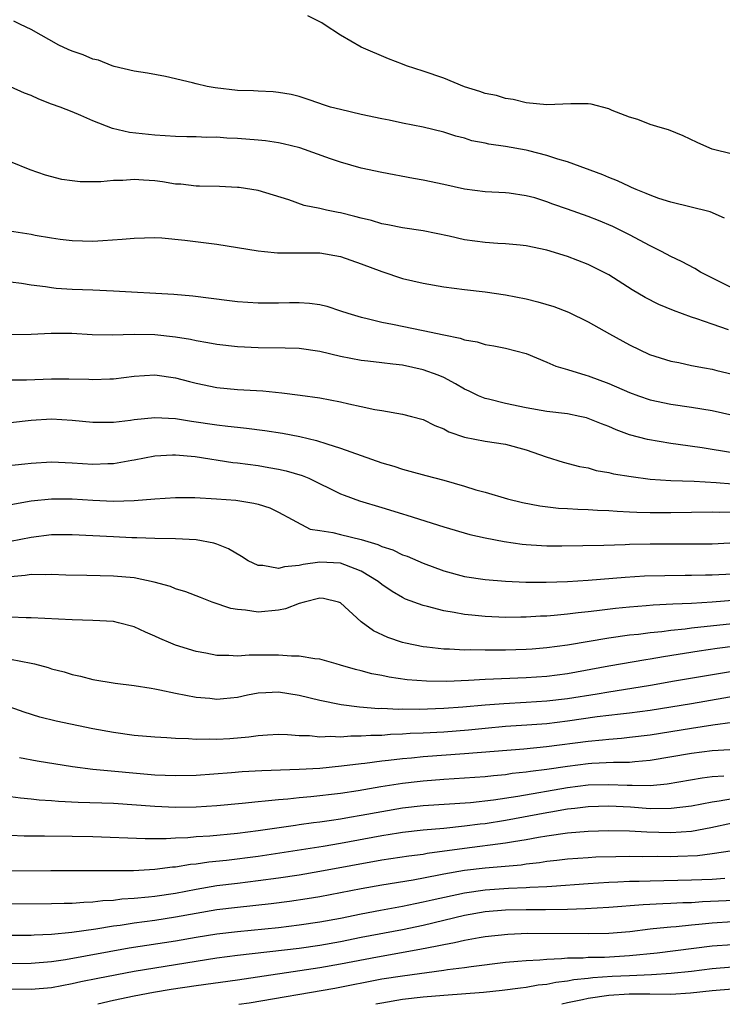
# Model space of a CAD drawing. Units: inches. Extents: x 2571000 to 2574000, y 1506000 to 1509000.
# Drawn here: x 2572258 to 2572326, y 1506000 to 1506095 of the extents above; entities that cross this region are included whole.
import ezdxf

# ---------------------------------------------------------------- set-up
doc = ezdxf.new("R2010")
doc.units = ezdxf.units.IN
doc.header["$MEASUREMENT"] = 0
doc.layers.add('LD25711506_2ft', color=254, linetype='Continuous')

msp = doc.modelspace()

# ---------------------------------------------------------------- linework, layer by layer
at = {"layer": 'LD25711506_2ft'}
for points, elevation in [([(2572327, 1506082.424), (2572325, 1506082.93), (2572324.779, 1506083), (2572323.554, 1506083.554), (2572322.204, 1506084.204), (2572320.778, 1506084.778), (2572319.991, 1506085), (2572319, 1506085.32), (2572317.803, 1506085.803), (2572317, 1506086.008), (2572315.34, 1506086.66), (2572315, 1506086.814), (2572313.284, 1506087.284), (2572313, 1506087.324), (2572311.324, 1506087.324), (2572309, 1506087.217), (2572307, 1506087.422), (2572305.726, 1506087.726), (2572305, 1506087.818), (2572304.121, 1506088.12), (2572303, 1506088.314), (2572302.514, 1506088.514), (2572301, 1506088.967), (2572299, 1506089.787), (2572297, 1506090.482), (2572295.387, 1506091), (2572295, 1506091.164), (2572293.659, 1506091.66), (2572291, 1506092.789), (2572289, 1506093.966), (2572287.401, 1506095), (2572287.174, 1506095.174), (2572285.843, 1506095.843)], 10340), ([(2572326.218, 1506076.218), (2572324.832, 1506076.831), (2572321, 1506077.775), (2572319.855, 1506078.145), (2572319, 1506078.449), (2572318.628, 1506078.628), (2572317.654, 1506079), (2572317.211, 1506079.211), (2572317, 1506079.288), (2572315.853, 1506079.853), (2572315, 1506080.182), (2572314.429, 1506080.429), (2572311, 1506081.684), (2572310.066, 1506081.934), (2572309, 1506082.308), (2572307.254, 1506082.746), (2572307, 1506082.823), (2572305, 1506083.162), (2572303.386, 1506083.386), (2572303, 1506083.48), (2572301.735, 1506083.735), (2572301, 1506083.974), (2572300.177, 1506084.177), (2572299, 1506084.552), (2572297, 1506085.036), (2572295, 1506085.434), (2572293.715, 1506085.715), (2572293, 1506085.84), (2572291, 1506086.284), (2572289, 1506086.753), (2572288.024, 1506087), (2572287.242, 1506087.242), (2572287, 1506087.346), (2572285.76, 1506087.76), (2572285, 1506088.032), (2572284.219, 1506088.219), (2572283, 1506088.422), (2572282.482, 1506088.482), (2572281, 1506088.526), (2572280.571, 1506088.571), (2572279, 1506088.614), (2572276.858, 1506088.857), (2572276.088, 1506089), (2572275, 1506089.238), (2572274.654, 1506089.346), (2572272.026, 1506089.974), (2572270.29, 1506090.29), (2572269, 1506090.474), (2572267.075, 1506090.925), (2572266.85, 1506091), (2572265.533, 1506091.534), (2572265, 1506091.643), (2572264.048, 1506092.048), (2572263, 1506092.412), (2572262.592, 1506092.592), (2572261.708, 1506093), (2572259, 1506094.528), (2572257.966, 1506095), (2572257.338, 1506095.338)], 10342), ([(2572327, 1506069.431), (2572323.875, 1506071), (2572323.328, 1506071.328), (2572322.029, 1506072.029), (2572321, 1506072.519), (2572320.098, 1506073), (2572319, 1506073.526), (2572317, 1506074.593), (2572315.403, 1506075.403), (2572313.994, 1506075.995), (2572313, 1506076.388), (2572311, 1506077.104), (2572309.589, 1506077.589), (2572309, 1506077.808), (2572307.818, 1506078.182), (2572307, 1506078.405), (2572305.353, 1506078.647), (2572305, 1506078.68), (2572303, 1506078.768), (2572301, 1506079.033), (2572299, 1506079.483), (2572297, 1506079.904), (2572296.061, 1506080.06), (2572293, 1506080.644), (2572291, 1506081.083), (2572289, 1506081.65), (2572288.035, 1506081.965), (2572285.038, 1506083.038), (2572283.447, 1506083.447), (2572283, 1506083.531), (2572281.715, 1506083.716), (2572281, 1506083.79), (2572279, 1506083.948), (2572277.984, 1506083.984), (2572277, 1506084.063), (2572276.047, 1506084.047), (2572275, 1506084.11), (2572274.099, 1506084.1), (2572273, 1506084.148), (2572271, 1506084.266), (2572268.534, 1506084.534), (2572266.905, 1506084.906), (2572265, 1506085.661), (2572263.814, 1506086.186), (2572263, 1506086.525), (2572261.813, 1506087), (2572261, 1506087.292), (2572259.771, 1506087.771), (2572259, 1506088.109), (2572258.357, 1506088.357), (2572257, 1506088.969)], 10344), ([(2572326.596, 1506065.404), (2572325, 1506065.93), (2572323.544, 1506066.456), (2572323, 1506066.62), (2572321.263, 1506067.263), (2572319.853, 1506067.853), (2572318.522, 1506068.522), (2572317.275, 1506069.275), (2572315, 1506070.725), (2572314.492, 1506071), (2572313, 1506071.741), (2572311, 1506072.501), (2572309, 1506073.122), (2572307, 1506073.553), (2572306.409, 1506073.591), (2572305, 1506073.734), (2572304.233, 1506073.767), (2572303, 1506073.852), (2572301, 1506074.135), (2572299.52, 1506074.48), (2572297, 1506074.994), (2572295, 1506075.281), (2572293.586, 1506075.586), (2572293, 1506075.682), (2572292.002, 1506076.001), (2572291, 1506076.227), (2572290.399, 1506076.399), (2572289, 1506076.732), (2572288.767, 1506076.767), (2572287.639, 1506077), (2572287, 1506077.15), (2572285.467, 1506077.467), (2572284.001, 1506077.999), (2572281, 1506078.891), (2572279.187, 1506079.187), (2572279, 1506079.211), (2572277.283, 1506079.283), (2572275.333, 1506079.332), (2572275, 1506079.319), (2572273.517, 1506079.517), (2572273, 1506079.531), (2572271.75, 1506079.75), (2572271, 1506079.842), (2572269.898, 1506079.898), (2572269, 1506079.987), (2572267.886, 1506079.886), (2572267, 1506079.884), (2572265.761, 1506079.761), (2572265, 1506079.753), (2572263.759, 1506079.759), (2572263, 1506079.845), (2572261.983, 1506079.983), (2572260.39, 1506080.39), (2572258.92, 1506080.92), (2572257, 1506081.68)], 10346), ([(2572256.926, 1506075), (2572259, 1506074.676), (2572259.418, 1506074.582), (2572261, 1506074.305), (2572261.812, 1506074.188), (2572263, 1506074.049), (2572265, 1506074.006), (2572265.948, 1506074.052), (2572267.827, 1506074.172), (2572269, 1506074.298), (2572271, 1506074.357), (2572271.683, 1506074.317), (2572273.9, 1506074.1), (2572277, 1506073.691), (2572279, 1506073.388), (2572281, 1506073.063), (2572281.615, 1506073), (2572282.873, 1506072.872), (2572287, 1506072.855), (2572289, 1506072.522), (2572291, 1506071.811), (2572293, 1506071.037), (2572295, 1506070.383), (2572297, 1506069.922), (2572299, 1506069.56), (2572301, 1506069.299), (2572303, 1506069.09), (2572305, 1506068.803), (2572307, 1506068.39), (2572308.123, 1506068.123), (2572309.67, 1506067.67), (2572311.105, 1506067.105), (2572313, 1506066.169), (2572315.056, 1506065), (2572317, 1506063.932), (2572318.945, 1506063), (2572321, 1506062.366), (2572321.783, 1506062.217), (2572323, 1506061.945), (2572324.283, 1506061.717), (2572325, 1506061.571), (2572325.452, 1506061.452), (2572327, 1506061.099)], 10348), ([(2572257, 1506070.039), (2572258.075, 1506069.925), (2572259, 1506069.762), (2572260.391, 1506069.609), (2572261, 1506069.491), (2572261.443, 1506069.443), (2572263, 1506069.353), (2572265, 1506069.28), (2572267, 1506069.184), (2572272.839, 1506068.839), (2572274.684, 1506068.684), (2572276.476, 1506068.476), (2572278.241, 1506068.241), (2572279, 1506068.154), (2572281, 1506068.003), (2572283, 1506068.004), (2572284.05, 1506068.05), (2572285, 1506068.056), (2572285.995, 1506067.995), (2572287, 1506067.852), (2572287.676, 1506067.676), (2572289, 1506067.248), (2572289.706, 1506067), (2572291, 1506066.629), (2572291.464, 1506066.536), (2572293, 1506066.156), (2572294.043, 1506065.957), (2572297, 1506065.344), (2572299, 1506064.911), (2572300.597, 1506064.597), (2572301, 1506064.439), (2572302.237, 1506064.237), (2572303, 1506063.98), (2572303.858, 1506063.858), (2572305, 1506063.617), (2572307, 1506063.111), (2572309, 1506062.267), (2572309.859, 1506061.859), (2572311, 1506061.554), (2572312.763, 1506061), (2572313, 1506060.942), (2572315, 1506060.197), (2572317, 1506059.317), (2572317.876, 1506059), (2572319, 1506058.617), (2572321, 1506058.186), (2572323, 1506057.895), (2572325, 1506057.564), (2572328.736, 1506056.736)], 10350), ([(2572327, 1506053.46), (2572324.036, 1506053.964), (2572321.71, 1506054.29), (2572321, 1506054.374), (2572318.754, 1506054.754), (2572317, 1506055.231), (2572315.699, 1506055.699), (2572315, 1506056.01), (2572314.281, 1506056.281), (2572313, 1506056.809), (2572312.849, 1506056.849), (2572312.194, 1506057), (2572311, 1506057.246), (2572309, 1506057.493), (2572307, 1506057.834), (2572305, 1506058.241), (2572303.334, 1506058.666), (2572303, 1506058.736), (2572302.36, 1506059), (2572301.454, 1506059.454), (2572301, 1506059.653), (2572300.152, 1506060.152), (2572299, 1506060.763), (2572298.451, 1506061), (2572297, 1506061.534), (2572295, 1506061.964), (2572294.057, 1506062.057), (2572293, 1506062.205), (2572291.636, 1506062.364), (2572291, 1506062.419), (2572289, 1506062.818), (2572287, 1506063.304), (2572285, 1506063.582), (2572283.619, 1506063.619), (2572281, 1506063.658), (2572279, 1506063.753), (2572277, 1506063.967), (2572276.145, 1506064.144), (2572275, 1506064.322), (2572274.455, 1506064.455), (2572273, 1506064.692), (2572271, 1506064.917), (2572269, 1506064.935), (2572266.867, 1506064.867), (2572264.924, 1506064.925), (2572262.959, 1506065.041), (2572260.964, 1506065.036), (2572259, 1506064.934), (2572257, 1506064.903)], 10352), ([(2572257, 1506060.552), (2572258.56, 1506060.56), (2572261, 1506060.649), (2572262.652, 1506060.652), (2572264.607, 1506060.607), (2572265, 1506060.584), (2572266.649, 1506060.649), (2572267, 1506060.65), (2572269, 1506060.913), (2572271, 1506061.047), (2572273, 1506060.757), (2572274.375, 1506060.374), (2572275, 1506060.222), (2572277, 1506059.799), (2572279, 1506059.602), (2572281.466, 1506059.467), (2572283.296, 1506059.296), (2572285.075, 1506059.075), (2572287, 1506058.799), (2572289, 1506058.407), (2572289.788, 1506058.212), (2572291, 1506057.977), (2572292.318, 1506057.682), (2572293, 1506057.579), (2572295, 1506057.219), (2572295.892, 1506057), (2572297, 1506056.705), (2572298.136, 1506056.136), (2572299, 1506055.795), (2572299.505, 1506055.505), (2572301, 1506054.988), (2572303, 1506054.598), (2572305, 1506054.311), (2572307, 1506053.761), (2572308.915, 1506053.085), (2572310.567, 1506052.567), (2572312.149, 1506052.149), (2572313, 1506052.001), (2572313.767, 1506051.767), (2572315, 1506051.562), (2572315.444, 1506051.444), (2572317.161, 1506051.161), (2572319, 1506050.931), (2572321, 1506050.791), (2572323.284, 1506050.716), (2572325.397, 1506050.603), (2572327, 1506050.457)], 10354), ([(2572257, 1506056.415), (2572259, 1506056.626), (2572261, 1506056.765), (2572263, 1506056.653), (2572265, 1506056.453), (2572266.439, 1506056.439), (2572267, 1506056.454), (2572268.633, 1506056.633), (2572269, 1506056.691), (2572271, 1506056.903), (2572273, 1506056.813), (2572274.549, 1506056.549), (2572277, 1506056.172), (2572278.071, 1506056.071), (2572279, 1506055.948), (2572279.874, 1506055.874), (2572281.651, 1506055.651), (2572283.386, 1506055.386), (2572285.048, 1506055.049), (2572286.672, 1506054.672), (2572287.671, 1506054.329), (2572289, 1506053.933), (2572293, 1506052.514), (2572294.171, 1506052.171), (2572295, 1506051.878), (2572295.705, 1506051.705), (2572297.268, 1506051.268), (2572299, 1506050.818), (2572301, 1506050.245), (2572302.104, 1506049.896), (2572303, 1506049.655), (2572305.174, 1506049), (2572306.644, 1506048.644), (2572308.321, 1506048.321), (2572310.113, 1506048.113), (2572311, 1506048.07), (2572311.999, 1506047.999), (2572313, 1506047.98), (2572313.912, 1506047.912), (2572315, 1506047.884), (2572315.808, 1506047.808), (2572317, 1506047.765), (2572317.715, 1506047.715), (2572319, 1506047.684), (2572319.672, 1506047.672), (2572321, 1506047.681), (2572325, 1506047.751), (2572325.724, 1506047.724), (2572327, 1506047.75)], 10356), ([(2572256.193, 1506052.192), (2572258.405, 1506052.405), (2572259, 1506052.479), (2572261, 1506052.599), (2572263, 1506052.505), (2572265, 1506052.374), (2572266.443, 1506052.443), (2572267, 1506052.451), (2572268.769, 1506052.769), (2572269, 1506052.799), (2572271, 1506053.182), (2572272.727, 1506053.273), (2572273, 1506053.272), (2572274.902, 1506053.099), (2572278.548, 1506052.548), (2572279, 1506052.5), (2572281, 1506052.228), (2572282.06, 1506052.06), (2572283, 1506051.891), (2572283.729, 1506051.729), (2572285.274, 1506051.274), (2572285.921, 1506051), (2572289, 1506049.491), (2572289.351, 1506049.351), (2572290.831, 1506048.831), (2572293, 1506048.172), (2572295, 1506047.542), (2572295.426, 1506047.426), (2572299, 1506046.3), (2572301.544, 1506045.543), (2572303, 1506045.22), (2572304.858, 1506044.858), (2572306.612, 1506044.612), (2572307, 1506044.578), (2572308.483, 1506044.483), (2572309, 1506044.469), (2572310.458, 1506044.458), (2572312.483, 1506044.483), (2572314.528, 1506044.528), (2572316.592, 1506044.592), (2572317, 1506044.619), (2572319, 1506044.656), (2572323, 1506044.643), (2572325, 1506044.663), (2572329, 1506044.866)], 10358), ([(2572256.327, 1506048.328), (2572259, 1506048.809), (2572261, 1506049.009), (2572263, 1506048.997), (2572265, 1506048.873), (2572267, 1506048.796), (2572269, 1506048.858), (2572271, 1506049.013), (2572273, 1506049.136), (2572274.874, 1506049.126), (2572276.984, 1506049.016), (2572278.866, 1506048.866), (2572280.605, 1506048.604), (2572281, 1506048.492), (2572282.13, 1506048.13), (2572283, 1506047.731), (2572284.298, 1506047), (2572286.066, 1506046.066), (2572287, 1506045.95), (2572288.248, 1506045.752), (2572289, 1506045.545), (2572291, 1506045.057), (2572292.598, 1506044.598), (2572293, 1506044.399), (2572294.056, 1506044.056), (2572295, 1506043.595), (2572295.443, 1506043.443), (2572297, 1506042.764), (2572299, 1506042.026), (2572301, 1506041.495), (2572303, 1506041.196), (2572305, 1506041.034), (2572306.946, 1506040.946), (2572308.932, 1506040.932), (2572310.996, 1506040.996), (2572313, 1506041.111), (2572316.587, 1506041.413), (2572318.47, 1506041.53), (2572320.414, 1506041.586), (2572322.391, 1506041.609), (2572323, 1506041.603), (2572324.357, 1506041.643), (2572325, 1506041.647), (2572327, 1506041.752)], 10360), ([(2572329, 1506039.303), (2572325, 1506038.994), (2572323, 1506038.877), (2572321.198, 1506038.802), (2572319.299, 1506038.701), (2572318.635, 1506038.635), (2572317, 1506038.513), (2572315.631, 1506038.369), (2572313.837, 1506038.163), (2572313, 1506038.041), (2572312.039, 1506037.961), (2572311, 1506037.823), (2572309.687, 1506037.687), (2572309, 1506037.645), (2572308.371, 1506037.629), (2572307, 1506037.53), (2572306.462, 1506037.538), (2572305, 1506037.519), (2572303, 1506037.611), (2572301.719, 1506037.719), (2572301, 1506037.802), (2572300.003, 1506037.996), (2572299, 1506038.136), (2572297.423, 1506038.577), (2572297, 1506038.667), (2572295.298, 1506039.298), (2572295, 1506039.441), (2572294.01, 1506040.01), (2572293, 1506040.703), (2572292.652, 1506041), (2572291, 1506042.007), (2572289.404, 1506042.596), (2572289, 1506042.773), (2572287, 1506042.872), (2572285.368, 1506042.632), (2572285, 1506042.534), (2572283.581, 1506042.418), (2572283, 1506042.241), (2572281.463, 1506042.538), (2572281, 1506042.545), (2572280.057, 1506043), (2572279.411, 1506043.411), (2572278.151, 1506044.151), (2572277, 1506044.622), (2572276.713, 1506044.713), (2572275, 1506045.034), (2572273, 1506045.127), (2572271, 1506045.179), (2572269.244, 1506045.244), (2572268.757, 1506045.243), (2572267, 1506045.314), (2572263, 1506045.511), (2572261, 1506045.506), (2572259, 1506045.277), (2572257, 1506044.858)], 10362), ([(2572327, 1506036.896), (2572323, 1506036.479), (2572322.388, 1506036.388), (2572321, 1506036.252), (2572320.124, 1506036.124), (2572319, 1506036.017), (2572317.869, 1506035.869), (2572317, 1506035.781), (2572315, 1506035.502), (2572311, 1506034.827), (2572309, 1506034.558), (2572307.562, 1506034.438), (2572307, 1506034.396), (2572305, 1506034.332), (2572303.658, 1506034.342), (2572303, 1506034.324), (2572301.636, 1506034.364), (2572301, 1506034.349), (2572299.563, 1506034.437), (2572299, 1506034.441), (2572297.37, 1506034.63), (2572297, 1506034.656), (2572295.308, 1506035), (2572295, 1506035.074), (2572293.568, 1506035.568), (2572292.198, 1506036.198), (2572291, 1506037.097), (2572289, 1506038.936), (2572288.813, 1506039), (2572287.337, 1506039.337), (2572287, 1506039.37), (2572285.472, 1506039), (2572285, 1506038.86), (2572283.667, 1506038.334), (2572283, 1506038.216), (2572281, 1506038.036), (2572279.778, 1506038.222), (2572279, 1506038.265), (2572278.38, 1506038.38), (2572276.567, 1506039), (2572275.43, 1506039.43), (2572274.007, 1506040.007), (2572273, 1506040.3), (2572272.511, 1506040.511), (2572270.943, 1506040.943), (2572269, 1506041.34), (2572267, 1506041.524), (2572264.413, 1506041.586), (2572262.383, 1506041.617), (2572261, 1506041.669), (2572260.363, 1506041.637), (2572259, 1506041.659), (2572258.432, 1506041.568), (2572257, 1506041.448)], 10364), ([(2572327.267, 1506034.733), (2572325.495, 1506034.505), (2572323.755, 1506034.245), (2572320.307, 1506033.693), (2572319, 1506033.455), (2572318.597, 1506033.403), (2572315, 1506032.793), (2572311, 1506032.056), (2572309, 1506031.793), (2572307, 1506031.659), (2572303, 1506031.508), (2572301.406, 1506031.406), (2572299.314, 1506031.314), (2572297.329, 1506031.329), (2572295.47, 1506031.47), (2572293.715, 1506031.715), (2572293, 1506031.877), (2572292.046, 1506032.046), (2572291, 1506032.334), (2572290.459, 1506032.459), (2572289, 1506032.893), (2572288.572, 1506033), (2572287, 1506033.47), (2572286.5, 1506033.5), (2572285, 1506033.755), (2572284.256, 1506033.743), (2572283, 1506033.859), (2572280.149, 1506033.851), (2572279, 1506033.768), (2572278.169, 1506033.832), (2572277, 1506033.835), (2572275.946, 1506034.053), (2572275, 1506034.212), (2572273, 1506034.829), (2572272.56, 1506035), (2572271.471, 1506035.472), (2572271, 1506035.709), (2572270.083, 1506036.083), (2572269, 1506036.605), (2572267.484, 1506037), (2572267, 1506037.102), (2572265, 1506037.213), (2572263, 1506037.271), (2572259, 1506037.487), (2572258.532, 1506037.467), (2572257, 1506037.522)], 10366), ([(2572257, 1506033.465), (2572259, 1506033.084), (2572259.344, 1506033), (2572260.654, 1506032.655), (2572261, 1506032.54), (2572262.221, 1506032.221), (2572263, 1506031.968), (2572263.805, 1506031.805), (2572265, 1506031.494), (2572267.15, 1506031.149), (2572269, 1506030.919), (2572270.641, 1506030.641), (2572271, 1506030.595), (2572271.497, 1506030.503), (2572273, 1506030.173), (2572274.014, 1506029.986), (2572275, 1506029.777), (2572276.328, 1506029.671), (2572277, 1506029.596), (2572277.646, 1506029.646), (2572279, 1506029.793), (2572279.984, 1506030.017), (2572281, 1506030.19), (2572281.752, 1506030.248), (2572283, 1506030.297), (2572285, 1506029.986), (2572287, 1506029.486), (2572289.054, 1506029.054), (2572290.829, 1506028.829), (2572292.695, 1506028.695), (2572293, 1506028.698), (2572294.63, 1506028.63), (2572295, 1506028.641), (2572296.627, 1506028.627), (2572299, 1506028.714), (2572300.855, 1506028.855), (2572303, 1506029.049), (2572304.821, 1506029.179), (2572307, 1506029.281), (2572309, 1506029.419), (2572311, 1506029.666), (2572313.883, 1506030.117), (2572315, 1506030.308), (2572315.614, 1506030.386), (2572319.05, 1506030.95), (2572321.361, 1506031.361), (2572327, 1506032.317)], 10368), ([(2572327.987, 1506030.013), (2572323, 1506029.138), (2572319, 1506028.499), (2572317, 1506028.23), (2572316.142, 1506028.142), (2572313.859, 1506027.859), (2572311, 1506027.446), (2572309, 1506027.206), (2572307.056, 1506027.056), (2572305, 1506026.922), (2572303, 1506026.755), (2572301.406, 1506026.594), (2572299, 1506026.4), (2572297, 1506026.287), (2572295.758, 1506026.242), (2572295, 1506026.185), (2572293.849, 1506026.151), (2572293, 1506026.074), (2572291.934, 1506026.066), (2572291, 1506025.983), (2572290.004, 1506025.996), (2572289, 1506025.914), (2572288.037, 1506025.963), (2572287, 1506025.899), (2572285.979, 1506026.022), (2572285, 1506026.026), (2572283.859, 1506026.141), (2572283, 1506026.164), (2572281.915, 1506026.085), (2572281, 1506026.047), (2572280.104, 1506025.897), (2572278.26, 1506025.74), (2572277, 1506025.668), (2572276.306, 1506025.694), (2572275, 1506025.676), (2572274.254, 1506025.747), (2572273, 1506025.763), (2572272.154, 1506025.846), (2572271, 1506025.897), (2572269, 1506026.078), (2572267, 1506026.34), (2572265, 1506026.705), (2572261.447, 1506027.447), (2572259.847, 1506027.847), (2572258.337, 1506028.336), (2572256.446, 1506029)], 10370), ([(2572327, 1506027.318), (2572325.068, 1506027.068), (2572323, 1506026.753), (2572319, 1506026.097), (2572317, 1506025.855), (2572316.228, 1506025.773), (2572315, 1506025.682), (2572314.394, 1506025.606), (2572313, 1506025.479), (2572308.965, 1506024.965), (2572306.748, 1506024.747), (2572301, 1506024.272), (2572297, 1506023.986), (2572295.872, 1506023.872), (2572295, 1506023.805), (2572293.631, 1506023.631), (2572293, 1506023.574), (2572291.352, 1506023.352), (2572291, 1506023.322), (2572289.076, 1506023.076), (2572287, 1506022.872), (2572285, 1506022.754), (2572281.365, 1506022.635), (2572279.473, 1506022.526), (2572278.434, 1506022.434), (2572275, 1506022.196), (2572273, 1506022.142), (2572271, 1506022.226), (2572265, 1506022.779), (2572263.019, 1506023.019), (2572259.582, 1506023.583), (2572257.893, 1506023.893)], 10372), ([(2572329, 1506024.814), (2572325, 1506024.57), (2572323, 1506024.327), (2572319, 1506023.632), (2572317.522, 1506023.522), (2572317, 1506023.461), (2572315.45, 1506023.45), (2572313.344, 1506023.344), (2572313, 1506023.315), (2572311, 1506023.072), (2572309, 1506022.776), (2572307.422, 1506022.578), (2572307, 1506022.505), (2572305.635, 1506022.364), (2572305, 1506022.265), (2572303.835, 1506022.166), (2572303, 1506022.064), (2572301, 1506021.911), (2572299, 1506021.789), (2572297, 1506021.641), (2572296.419, 1506021.582), (2572295, 1506021.414), (2572292.909, 1506021.091), (2572290.709, 1506020.709), (2572289, 1506020.452), (2572286.106, 1506020.106), (2572285, 1506020.012), (2572283.889, 1506019.889), (2572283, 1506019.829), (2572281.685, 1506019.685), (2572281, 1506019.64), (2572279.473, 1506019.473), (2572277, 1506019.233), (2572275, 1506019.107), (2572273, 1506019.092), (2572271, 1506019.184), (2572267, 1506019.457), (2572263.576, 1506019.576), (2572261.669, 1506019.669), (2572261, 1506019.733), (2572259.806, 1506019.806), (2572259, 1506019.904), (2572257.984, 1506019.984), (2572257, 1506020.115)], 10374), ([(2572257, 1506016.398), (2572258.35, 1506016.35), (2572260.322, 1506016.322), (2572263, 1506016.315), (2572265, 1506016.285), (2572270.076, 1506016.076), (2572272.087, 1506016.087), (2572273, 1506016.149), (2572274.186, 1506016.186), (2572275, 1506016.262), (2572276.346, 1506016.346), (2572279, 1506016.608), (2572281, 1506016.854), (2572284.618, 1506017.382), (2572285, 1506017.422), (2572286.382, 1506017.618), (2572287, 1506017.686), (2572288.134, 1506017.866), (2572289, 1506017.979), (2572289.86, 1506018.14), (2572291, 1506018.328), (2572293, 1506018.708), (2572295, 1506019.048), (2572297, 1506019.277), (2572301.583, 1506019.583), (2572303.832, 1506019.832), (2572306.19, 1506020.189), (2572311, 1506021.022), (2572313, 1506021.272), (2572315, 1506021.325), (2572316.768, 1506021.232), (2572317.25, 1506021.25), (2572319, 1506021.213), (2572320.639, 1506021.361), (2572324.043, 1506021.957), (2572325, 1506022.075), (2572326.141, 1506022.141)], 10376), ([(2572327, 1506019.929), (2572325.688, 1506019.688), (2572325, 1506019.602), (2572323, 1506019.212), (2572321.029, 1506018.971), (2572319, 1506018.964), (2572317.103, 1506019.103), (2572315, 1506019.209), (2572313, 1506019.148), (2572311.719, 1506019), (2572311, 1506018.911), (2572309.375, 1506018.625), (2572309, 1506018.576), (2572305, 1506017.825), (2572303, 1506017.509), (2572302.538, 1506017.462), (2572301, 1506017.259), (2572299, 1506017.061), (2572297, 1506016.887), (2572295, 1506016.66), (2572294.6, 1506016.6), (2572293, 1506016.344), (2572289, 1506015.59), (2572287.305, 1506015.305), (2572281, 1506014.342), (2572277.959, 1506013.959), (2572276.218, 1506013.782), (2572275, 1506013.59), (2572274.458, 1506013.543), (2572273, 1506013.301), (2572272.717, 1506013.283), (2572271, 1506013.066), (2572268.945, 1506012.945), (2572266.927, 1506012.927), (2572260.931, 1506012.931), (2572257, 1506012.917)], 10378), ([(2572327, 1506017.549), (2572324.885, 1506017.114), (2572323, 1506016.768), (2572321, 1506016.634), (2572318.694, 1506016.694), (2572317, 1506016.797), (2572315, 1506016.831), (2572313, 1506016.755), (2572311, 1506016.586), (2572309, 1506016.307), (2572308.174, 1506016.174), (2572307, 1506015.949), (2572305.761, 1506015.761), (2572305, 1506015.615), (2572301, 1506015.104), (2572297.386, 1506014.614), (2572297, 1506014.541), (2572295.631, 1506014.369), (2572293, 1506013.964), (2572287, 1506012.865), (2572285, 1506012.533), (2572283, 1506012.227), (2572281, 1506011.961), (2572279, 1506011.729), (2572277, 1506011.471), (2572275, 1506011.129), (2572273, 1506010.757), (2572271, 1506010.458), (2572270.381, 1506010.381), (2572269, 1506010.252), (2572267.818, 1506010.183), (2572267, 1506010.08), (2572265.971, 1506010.029), (2572265, 1506009.903), (2572264.121, 1506009.879), (2572263, 1506009.769), (2572262.227, 1506009.774), (2572261, 1506009.732), (2572257, 1506009.719)], 10380), ([(2572327, 1506014.896), (2572325, 1506014.585), (2572323.595, 1506014.405), (2572321.683, 1506014.317), (2572321, 1506014.303), (2572319.684, 1506014.316), (2572318.3, 1506014.3), (2572317, 1506014.322), (2572315.687, 1506014.314), (2572313.745, 1506014.255), (2572313, 1506014.218), (2572311, 1506014.07), (2572309.956, 1506013.956), (2572309, 1506013.838), (2572308.281, 1506013.719), (2572307, 1506013.585), (2572306.493, 1506013.506), (2572303, 1506013.214), (2572301, 1506012.97), (2572299, 1506012.616), (2572298.509, 1506012.509), (2572296.045, 1506012.045), (2572293, 1506011.559), (2572291, 1506011.211), (2572287, 1506010.429), (2572285.777, 1506010.222), (2572284.039, 1506009.961), (2572282.262, 1506009.738), (2572279, 1506009.398), (2572277, 1506009.159), (2572275, 1506008.816), (2572273, 1506008.434), (2572271, 1506008.117), (2572269, 1506007.858), (2572267.648, 1506007.648), (2572267, 1506007.573), (2572265.289, 1506007.289), (2572262.958, 1506006.958), (2572261, 1506006.769), (2572259.309, 1506006.691), (2572259, 1506006.662), (2572257, 1506006.669)], 10382), ([(2572257, 1506003.965), (2572259, 1506003.976), (2572261, 1506004.153), (2572262.358, 1506004.358), (2572268.529, 1506005.47), (2572273, 1506006.159), (2572275, 1506006.516), (2572277, 1506006.842), (2572279, 1506007.072), (2572283, 1506007.457), (2572285, 1506007.691), (2572287, 1506007.986), (2572289, 1506008.368), (2572291, 1506008.787), (2572292.86, 1506009.14), (2572295, 1506009.519), (2572296.222, 1506009.778), (2572297, 1506009.922), (2572297.865, 1506010.135), (2572301, 1506010.819), (2572303, 1506011.11), (2572305.268, 1506011.268), (2572307, 1506011.322), (2572307.357, 1506011.357), (2572309, 1506011.422), (2572309.469, 1506011.469), (2572313, 1506011.726), (2572315, 1506011.848), (2572315.869, 1506011.869), (2572317, 1506011.933), (2572317.945, 1506011.945), (2572319, 1506011.988), (2572323, 1506012.053), (2572325, 1506012.138), (2572326.235, 1506012.235)], 10384), ([(2572327.91, 1506010.09), (2572324.067, 1506009.933), (2572323, 1506009.854), (2572322.16, 1506009.84), (2572321, 1506009.773), (2572320.242, 1506009.758), (2572318.341, 1506009.659), (2572315, 1506009.389), (2572312.747, 1506009.253), (2572311, 1506009.192), (2572308.852, 1506009.148), (2572307, 1506009.151), (2572305, 1506009.122), (2572303, 1506008.966), (2572301, 1506008.601), (2572297, 1506007.656), (2572295, 1506007.237), (2572291, 1506006.466), (2572289, 1506006.057), (2572287, 1506005.697), (2572285, 1506005.413), (2572279, 1506004.727), (2572277, 1506004.466), (2572275, 1506004.163), (2572269, 1506003.18), (2572265.488, 1506002.511), (2572263.834, 1506002.166), (2572263, 1506001.971), (2572261, 1506001.6), (2572259, 1506001.444), (2572254.53, 1506001.47)], 10386), ([(2572327, 1506007.983), (2572325, 1506007.869), (2572323.733, 1506007.734), (2572323, 1506007.678), (2572321.522, 1506007.522), (2572321, 1506007.491), (2572319.303, 1506007.303), (2572319, 1506007.285), (2572317.035, 1506007.035), (2572315, 1506006.873), (2572313, 1506006.845), (2572307.146, 1506006.854), (2572305.223, 1506006.777), (2572303, 1506006.53), (2572302.446, 1506006.446), (2572301, 1506006.18), (2572300.049, 1506005.951), (2572299, 1506005.774), (2572298.378, 1506005.622), (2572296.693, 1506005.307), (2572292.577, 1506004.577), (2572289, 1506003.892), (2572287, 1506003.543), (2572279, 1506002.326), (2572275, 1506001.8), (2572272.574, 1506001.426), (2572270.865, 1506001.134), (2572269, 1506000.793), (2572267, 1506000.373), (2572265.481, 1506000)], 10388), ([(2572279.151, 1506000), (2572280.156, 1506000.156), (2572288.432, 1506001.569), (2572293, 1506002.455), (2572295, 1506002.77), (2572299, 1506003.3), (2572299.364, 1506003.364), (2572301, 1506003.565), (2572301.665, 1506003.665), (2572305, 1506004.071), (2572306.167, 1506004.167), (2572307, 1506004.255), (2572308.315, 1506004.315), (2572309, 1506004.385), (2572310.428, 1506004.428), (2572311, 1506004.495), (2572312.515, 1506004.515), (2572313, 1506004.565), (2572314.586, 1506004.586), (2572317, 1506004.73), (2572319.691, 1506005), (2572325, 1506005.672), (2572327, 1506005.812)], 10390), ([(2572327, 1506003.606), (2572325, 1506003.439), (2572323, 1506003.182), (2572321.028, 1506002.972), (2572319.139, 1506002.861), (2572317, 1506002.774), (2572315.315, 1506002.685), (2572313.436, 1506002.564), (2572313, 1506002.505), (2572311.624, 1506002.377), (2572311, 1506002.247), (2572309.873, 1506002.127), (2572309, 1506001.927), (2572308.153, 1506001.847), (2572307, 1506001.627), (2572306.43, 1506001.569), (2572304.668, 1506001.332), (2572302.849, 1506001.151), (2572299, 1506000.86), (2572297, 1506000.679), (2572295, 1506000.451), (2572293, 1506000.121), (2572292.433, 1506000)], 10392), ([(2572327, 1506001.455), (2572325, 1506001.297), (2572322.924, 1506001.076), (2572321, 1506000.963), (2572318.982, 1506000.982), (2572316.981, 1506000.981), (2572315, 1506000.852), (2572313, 1506000.578), (2572312.443, 1506000.443), (2572311, 1506000.156), (2572310.437, 1506000)], 10394)]:
    msp.add_lwpolyline(points, dxfattribs=dict(at, elevation=elevation))

doc.saveas('drawing.dxf')
